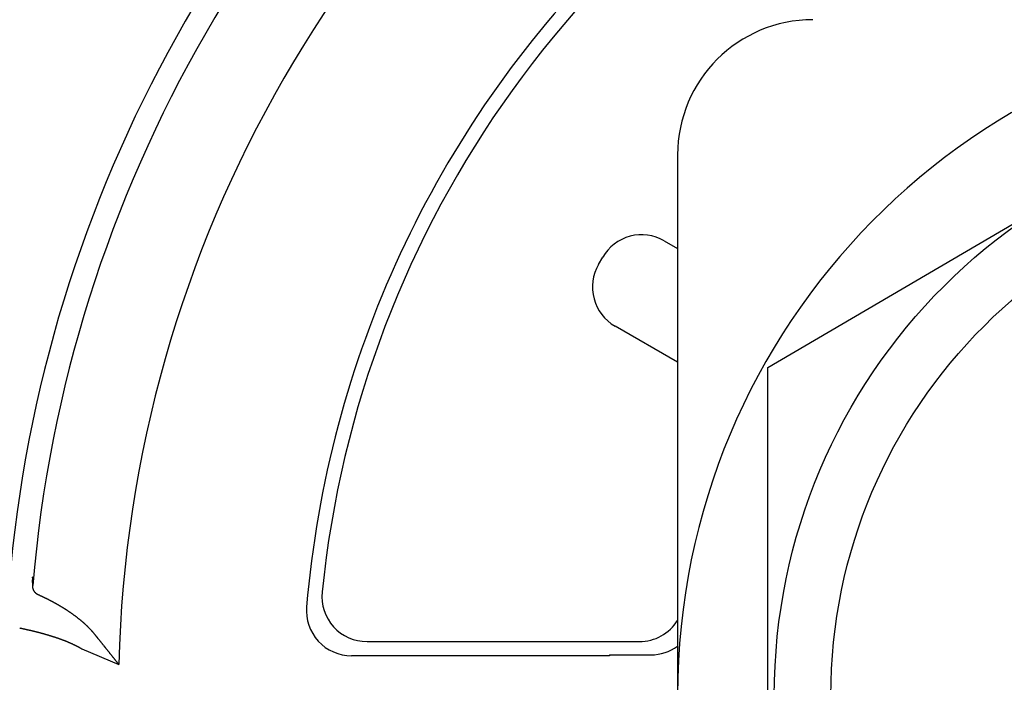
# Model space of a CAD drawing. Extents: x -723 to 940, y -774 to 653.
# Drawn here: x 23 to 34, y 4 to 11 of the extents above; entities that cross this region are included whole.
import ezdxf

# ---------------------------------------------------------------- set-up
doc = ezdxf.new("R2010")
doc.units = 0
doc.header["$LTSCALE"] = 20
doc.layers.add('ARRANGE', color=1, linetype='CONTINUOUS')
doc.layers.add('DETAIL', color=5, linetype='CONTINUOUS')

msp = doc.modelspace()

# ---------------------------------------------------------------- linework, layer by layer
at = {"layer": 'ARRANGE', "color": 1, "linetype": 'CONTINUOUS'}
msp.add_circle((0, 0), 40, dxfattribs=at)
at = {"layer": 'DETAIL', "color": 5, "linetype": 'CONTINUOUS'}
for p, q in [((31, 7.34), (37.5, 11.15)), ((30, 9.7), (30, -2.3)), ((29.852, 8.747), (30, 8.661)), ((29.123, 8.483), (29.169, 8.564)), ((30, 7.399), (29.306, 7.8)), ((31, 0.06), (31, 7.34)), ((22.842, 5.014), (22.841, 5.014)), ((22.842, 5.013), (22.842, 5.014)), ((22.843, 5.013), (22.842, 5.013)), ((22.844, 5.012), (22.843, 5.013)), ((22.845, 5.011), (22.844, 5.012)), ((22.844, 5.012), (22.844, 5.012)), ((22.845, 5.011), (22.845, 5.011)), ((22.845, 5.01), (22.845, 5.011)), ((22.846, 5.01), (22.845, 5.01)), ((22.846, 5.009), (22.846, 5.01)), ((22.846, 5.008), (22.846, 5.009)), ((22.847, 5.008), (22.846, 5.008)), ((22.846, 4.984), (22.847, 4.986)), ((22.846, 4.982), (22.846, 4.984)), ((22.846, 4.98), (22.846, 4.982)), ((22.846, 4.978), (22.846, 4.98)), ((22.846, 4.975), (22.846, 4.978)), ((22.846, 4.973), (22.846, 4.975)), ((22.846, 4.971), (22.846, 4.973)), ((22.846, 4.969), (22.846, 4.971)), ((22.846, 4.967), (22.846, 4.969)), ((22.846, 4.965), (22.846, 4.967)), ((22.846, 4.963), (22.846, 4.965)), ((22.846, 4.961), (22.846, 4.963)), ((22.846, 4.96), (22.846, 4.961)), ((22.846, 4.958), (22.846, 4.96)), ((22.846, 4.956), (22.846, 4.958)), ((22.847, 4.954), (22.846, 4.956)), ((22.847, 5.007), (22.847, 5.008)), ((22.847, 5.006), (22.847, 5.007)), ((22.847, 5.005), (22.847, 5.006)), ((22.847, 5.004), (22.847, 5.005)), ((22.847, 5.005), (22.847, 5.005)), ((22.847, 5.003), (22.847, 5.004)), ((22.847, 5.002), (22.847, 5.003)), ((22.847, 5.001), (22.847, 5.002)), ((22.847, 5), (22.847, 5.001)), ((22.847, 4.999), (22.847, 5)), ((22.847, 4.998), (22.847, 4.999)), ((22.847, 4.999), (22.847, 4.999)), ((22.847, 4.997), (22.847, 4.998)), ((22.847, 4.996), (22.847, 4.997)), ((22.847, 4.995), (22.847, 4.996)), ((22.847, 4.994), (22.847, 4.995)), ((22.847, 4.993), (22.847, 4.994)), ((22.847, 4.992), (22.847, 4.993)), ((22.847, 4.993), (22.847, 4.993)), ((22.847, 4.991), (22.847, 4.992)), ((22.847, 4.99), (22.847, 4.991)), ((22.847, 4.989), (22.847, 4.99)), ((22.847, 4.988), (22.847, 4.989)), ((22.847, 4.986), (22.847, 4.988)), ((22.847, 4.952), (22.847, 4.954)), ((22.847, 4.95), (22.847, 4.952)), ((22.847, 4.949), (22.847, 4.95)), ((22.847, 4.947), (22.847, 4.949)), ((22.847, 4.945), (22.847, 4.947)), ((22.847, 4.943), (22.847, 4.945)), ((22.847, 4.941), (22.847, 4.943)), ((22.847, 4.94), (22.847, 4.941)), ((22.847, 4.938), (22.847, 4.94)), ((22.848, 4.936), (22.847, 4.938)), ((22.848, 4.934), (22.848, 4.936)), ((22.848, 4.932), (22.848, 4.934)), ((22.848, 4.931), (22.848, 4.932)), ((22.848, 4.929), (22.848, 4.931)), ((22.848, 4.927), (22.848, 4.929)), ((22.848, 4.925), (22.848, 4.927)), ((22.848, 4.923), (22.848, 4.925)), ((22.848, 4.921), (22.848, 4.923)), ((22.848, 4.92), (22.848, 4.921)), ((22.848, 4.919), (22.848, 4.92)), ((22.848, 4.918), (22.848, 4.919)), ((22.848, 4.917), (22.848, 4.918)), ((22.848, 4.915), (22.848, 4.917)), ((22.848, 4.914), (22.848, 4.915)), ((22.848, 4.913), (22.848, 4.914)), ((22.848, 4.912), (22.848, 4.913)), ((22.848, 4.911), (22.848, 4.912)), ((22.848, 4.91), (22.848, 4.911)), ((22.848, 4.908), (22.848, 4.91)), ((22.848, 4.907), (22.848, 4.908)), ((22.848, 4.906), (22.848, 4.907)), ((22.849, 4.905), (22.848, 4.906)), ((22.849, 4.904), (22.849, 4.905)), ((22.849, 4.902), (22.849, 4.904)), ((22.849, 4.901), (22.849, 4.902)), ((22.849, 4.9), (22.849, 4.901)), ((22.849, 4.899), (22.849, 4.9)), ((22.85, 4.898), (22.849, 4.899)), ((22.85, 4.897), (22.85, 4.898)), ((22.85, 4.895), (22.85, 4.897)), ((22.85, 4.894), (22.85, 4.895)), ((22.85, 4.893), (22.85, 4.894)), ((22.851, 4.892), (22.85, 4.893)), ((22.851, 4.891), (22.851, 4.892)), ((22.851, 4.89), (22.851, 4.891)), ((22.852, 4.888), (22.851, 4.89)), ((22.852, 4.887), (22.852, 4.888)), ((22.852, 4.886), (22.852, 4.887)), ((22.852, 4.885), (22.852, 4.886)), ((22.853, 4.884), (22.852, 4.885)), ((22.853, 4.883), (22.853, 4.884)), ((22.854, 4.882), (22.853, 4.883)), ((22.854, 4.88), (22.854, 4.882)), ((22.854, 4.879), (22.854, 4.88)), ((22.855, 4.878), (22.854, 4.879)), ((22.855, 4.877), (22.855, 4.878)), ((22.856, 4.876), (22.855, 4.877)), ((22.856, 4.875), (22.856, 4.876)), ((22.857, 4.873), (22.856, 4.875)), ((22.857, 4.872), (22.857, 4.873)), ((22.857, 4.871), (22.857, 4.872)), ((22.858, 4.87), (22.857, 4.871)), ((22.858, 4.869), (22.858, 4.87)), ((22.859, 4.868), (22.858, 4.869)), ((22.86, 4.867), (22.859, 4.868)), ((22.86, 4.866), (22.86, 4.867)), ((22.861, 4.865), (22.86, 4.866)), ((22.861, 4.863), (22.861, 4.865)), ((22.862, 4.862), (22.861, 4.863)), ((22.862, 4.861), (22.862, 4.862)), ((22.863, 4.86), (22.862, 4.861)), ((22.864, 4.859), (22.863, 4.86)), ((22.864, 4.858), (22.864, 4.859)), ((22.865, 4.857), (22.864, 4.858)), ((22.866, 4.856), (22.865, 4.857)), ((22.866, 4.855), (22.866, 4.856)), ((22.867, 4.854), (22.866, 4.855)), ((22.868, 4.853), (22.867, 4.854)), ((22.868, 4.852), (22.868, 4.853)), ((22.869, 4.851), (22.868, 4.852)), ((22.87, 4.85), (22.869, 4.851)), ((22.871, 4.849), (22.87, 4.85)), ((22.871, 4.848), (22.871, 4.849)), ((22.872, 4.847), (22.871, 4.848)), ((22.873, 4.846), (22.872, 4.847)), ((22.874, 4.845), (22.873, 4.846)), ((22.874, 4.844), (22.874, 4.845)), ((22.875, 4.843), (22.874, 4.844)), ((22.876, 4.842), (22.875, 4.843)), ((22.877, 4.841), (22.876, 4.842)), ((22.878, 4.841), (22.877, 4.841)), ((22.879, 4.84), (22.878, 4.841)), ((22.88, 4.839), (22.879, 4.84)), ((22.88, 4.838), (22.88, 4.839)), ((22.881, 4.837), (22.88, 4.838)), ((22.882, 4.836), (22.881, 4.837)), ((22.883, 4.835), (22.882, 4.836)), ((22.884, 4.835), (22.883, 4.835)), ((22.885, 4.834), (22.884, 4.835)), ((22.886, 4.833), (22.885, 4.834)), ((22.887, 4.832), (22.886, 4.833)), ((22.888, 4.831), (22.887, 4.832)), ((22.889, 4.831), (22.888, 4.831)), ((22.89, 4.83), (22.889, 4.831)), ((22.891, 4.829), (22.89, 4.83)), ((22.892, 4.828), (22.891, 4.829)), ((22.893, 4.828), (22.892, 4.828)), ((22.894, 4.827), (22.893, 4.828)), ((22.895, 4.826), (22.894, 4.827)), ((22.896, 4.826), (22.895, 4.826)), ((22.897, 4.825), (22.896, 4.826)), ((22.898, 4.824), (22.897, 4.825)), ((22.899, 4.824), (22.898, 4.824)), ((22.9, 4.823), (22.899, 4.824)), ((22.901, 4.822), (22.9, 4.823)), ((22.902, 4.822), (22.901, 4.822)), ((22.903, 4.821), (22.902, 4.822)), ((22.904, 4.821), (22.903, 4.821)), ((22.906, 4.82), (22.904, 4.821)), ((22.907, 4.819), (22.906, 4.82)), ((22.908, 4.819), (22.907, 4.819)), ((22.909, 4.818), (22.908, 4.819)), ((22.91, 4.818), (22.909, 4.818)), ((22.912, 4.817), (22.91, 4.818)), ((22.914, 4.816), (22.912, 4.817)), ((22.916, 4.815), (22.914, 4.816)), ((22.918, 4.814), (22.916, 4.815)), ((22.92, 4.813), (22.918, 4.814)), ((22.922, 4.813), (22.92, 4.813)), ((22.923, 4.812), (22.922, 4.813)), ((22.925, 4.811), (22.923, 4.812)), ((22.927, 4.81), (22.925, 4.811)), ((22.929, 4.809), (22.927, 4.81)), ((22.931, 4.808), (22.929, 4.809)), ((22.933, 4.807), (22.931, 4.808)), ((22.935, 4.806), (22.933, 4.807)), ((22.937, 4.805), (22.935, 4.806)), ((22.939, 4.805), (22.937, 4.805)), ((22.941, 4.804), (22.939, 4.805)), ((22.943, 4.803), (22.941, 4.804)), ((22.944, 4.802), (22.943, 4.803)), ((22.946, 4.801), (22.944, 4.802)), ((22.948, 4.8), (22.946, 4.801)), ((22.95, 4.799), (22.948, 4.8)), ((22.952, 4.798), (22.95, 4.799)), ((22.954, 4.797), (22.952, 4.798)), ((22.956, 4.796), (22.954, 4.797)), ((22.958, 4.796), (22.956, 4.796)), ((22.96, 4.795), (22.958, 4.796)), ((22.962, 4.794), (22.96, 4.795)), ((22.964, 4.793), (22.962, 4.794)), ((22.965, 4.792), (22.964, 4.793)), ((22.967, 4.791), (22.965, 4.792)), ((22.969, 4.79), (22.967, 4.791)), ((22.971, 4.789), (22.969, 4.79)), ((22.973, 4.789), (22.971, 4.789)), ((22.975, 4.788), (22.973, 4.789)), ((22.977, 4.786), (22.975, 4.788)), ((22.979, 4.785), (22.977, 4.786)), ((22.982, 4.784), (22.979, 4.785)), ((22.985, 4.783), (22.982, 4.784)), ((22.987, 4.781), (22.985, 4.783)), ((22.99, 4.78), (22.987, 4.781)), ((22.993, 4.778), (22.99, 4.78)), ((22.996, 4.777), (22.993, 4.778)), ((22.999, 4.776), (22.996, 4.777)), ((23.002, 4.774), (22.999, 4.776)), ((23.005, 4.773), (23.002, 4.774)), ((23.007, 4.772), (23.005, 4.773)), ((23.01, 4.77), (23.007, 4.772)), ((23.013, 4.769), (23.01, 4.77)), ((23.015, 4.767), (23.013, 4.769)), ((23.018, 4.766), (23.015, 4.767)), ((23.021, 4.765), (23.018, 4.766)), ((23.024, 4.763), (23.021, 4.765)), ((23.026, 4.762), (23.024, 4.763)), ((23.029, 4.76), (23.026, 4.762)), ((23.032, 4.759), (23.029, 4.76)), ((23.035, 4.758), (23.032, 4.759)), ((23.037, 4.756), (23.035, 4.758)), ((23.04, 4.755), (23.037, 4.756)), ((23.043, 4.753), (23.04, 4.755)), ((23.046, 4.752), (23.043, 4.753)), ((23.048, 4.751), (23.046, 4.752)), ((23.051, 4.749), (23.048, 4.751)), ((23.054, 4.748), (23.051, 4.749)), ((23.056, 4.746), (23.054, 4.748)), ((23.059, 4.745), (23.056, 4.746)), ((23.061, 4.744), (23.059, 4.745)), ((23.064, 4.742), (23.061, 4.744)), ((23.067, 4.741), (23.064, 4.742)), ((23.07, 4.739), (23.067, 4.741)), ((23.073, 4.738), (23.07, 4.739)), ((23.076, 4.736), (23.073, 4.738)), ((23.079, 4.734), (23.076, 4.736)), ((23.082, 4.732), (23.079, 4.734)), ((23.086, 4.731), (23.082, 4.732)), ((23.089, 4.729), (23.086, 4.731)), ((23.092, 4.727), (23.089, 4.729)), ((23.096, 4.725), (23.092, 4.727)), ((23.099, 4.723), (23.096, 4.725)), ((23.103, 4.721), (23.099, 4.723)), ((23.106, 4.719), (23.103, 4.721)), ((23.109, 4.718), (23.106, 4.719)), ((23.113, 4.716), (23.109, 4.718)), ((23.116, 4.714), (23.113, 4.716)), ((23.119, 4.712), (23.116, 4.714)), ((23.122, 4.71), (23.119, 4.712)), ((23.126, 4.708), (23.122, 4.71)), ((23.129, 4.706), (23.126, 4.708)), ((23.132, 4.705), (23.129, 4.706)), ((23.135, 4.703), (23.132, 4.705)), ((23.139, 4.701), (23.135, 4.703)), ((23.142, 4.699), (23.139, 4.701)), ((23.145, 4.697), (23.142, 4.699)), ((23.149, 4.695), (23.145, 4.697)), ((23.152, 4.693), (23.149, 4.695)), ((23.155, 4.691), (23.152, 4.693)), ((23.158, 4.689), (23.155, 4.691)), ((23.162, 4.687), (23.158, 4.689)), ((23.165, 4.685), (23.162, 4.687)), ((23.168, 4.683), (23.165, 4.685)), ((23.171, 4.681), (23.168, 4.683)), ((23.174, 4.68), (23.171, 4.681)), ((23.178, 4.678), (23.174, 4.68)), ((23.181, 4.676), (23.178, 4.678)), ((23.184, 4.674), (23.181, 4.676)), ((23.188, 4.672), (23.184, 4.674)), ((23.191, 4.669), (23.188, 4.672)), ((23.195, 4.667), (23.191, 4.669)), ((23.198, 4.665), (23.195, 4.667)), ((23.202, 4.663), (23.198, 4.665)), ((23.205, 4.66), (23.202, 4.663)), ((23.209, 4.658), (23.205, 4.66)), ((23.213, 4.656), (23.209, 4.658)), ((23.216, 4.653), (23.213, 4.656)), ((23.22, 4.651), (23.216, 4.653)), ((23.224, 4.649), (23.22, 4.651)), ((23.227, 4.647), (23.224, 4.649)), ((23.231, 4.644), (23.227, 4.647)), ((23.234, 4.642), (23.231, 4.644)), ((23.238, 4.64), (23.234, 4.642)), ((23.241, 4.637), (23.238, 4.64)), ((23.245, 4.635), (23.241, 4.637)), ((23.248, 4.633), (23.245, 4.635)), ((23.252, 4.63), (23.248, 4.633)), ((23.255, 4.628), (23.252, 4.63)), ((23.259, 4.625), (23.255, 4.628)), ((23.262, 4.623), (23.259, 4.625)), ((23.266, 4.621), (23.262, 4.623)), ((23.27, 4.618), (23.266, 4.621)), ((23.273, 4.616), (23.27, 4.618)), ((23.277, 4.613), (23.273, 4.616)), ((23.28, 4.611), (23.277, 4.613)), ((23.283, 4.608), (23.28, 4.611)), ((23.287, 4.606), (23.283, 4.608)), ((23.29, 4.604), (23.287, 4.606)), ((23.294, 4.601), (23.29, 4.604)), ((23.297, 4.599), (23.294, 4.601)), ((23.301, 4.596), (23.297, 4.599)), ((23.304, 4.594), (23.301, 4.596)), ((23.308, 4.591), (23.304, 4.594)), ((23.311, 4.589), (23.308, 4.591)), ((23.315, 4.586), (23.311, 4.589)), ((23.318, 4.584), (23.315, 4.586)), ((23.322, 4.581), (23.318, 4.584)), ((23.325, 4.578), (23.322, 4.581)), ((23.329, 4.576), (23.325, 4.578)), ((23.332, 4.573), (23.329, 4.576)), ((23.335, 4.57), (23.332, 4.573)), ((23.339, 4.568), (23.335, 4.57)), ((23.342, 4.565), (23.339, 4.568)), ((23.346, 4.562), (23.342, 4.565)), ((23.349, 4.56), (23.346, 4.562)), ((23.353, 4.557), (23.349, 4.56)), ((23.356, 4.554), (23.353, 4.557)), ((23.36, 4.552), (23.356, 4.554)), ((23.363, 4.549), (23.36, 4.552)), ((23.366, 4.546), (23.363, 4.549)), ((23.37, 4.543), (23.366, 4.546)), ((23.373, 4.541), (23.37, 4.543)), ((23.376, 4.538), (23.373, 4.541)), ((23.38, 4.535), (23.376, 4.538)), ((23.383, 4.532), (23.38, 4.535)), ((23.386, 4.53), (23.383, 4.532)), ((23.39, 4.527), (23.386, 4.53)), ((23.393, 4.524), (23.39, 4.527)), ((23.396, 4.521), (23.393, 4.524)), ((23.4, 4.518), (23.396, 4.521)), ((23.403, 4.515), (23.4, 4.518)), ((23.406, 4.513), (23.403, 4.515)), ((23.41, 4.51), (23.406, 4.513)), ((23.413, 4.507), (23.41, 4.51)), ((23.416, 4.504), (23.413, 4.507)), ((23.419, 4.501), (23.416, 4.504)), ((23.423, 4.498), (23.419, 4.501)), ((23.426, 4.495), (23.423, 4.498)), ((23.429, 4.492), (23.426, 4.495)), ((23.432, 4.489), (23.429, 4.492)), ((23.435, 4.486), (23.432, 4.489)), ((23.439, 4.483), (23.435, 4.486)), ((23.442, 4.48), (23.439, 4.483)), ((23.445, 4.478), (23.442, 4.48)), ((22.703, 4.451), (22.705, 4.451)), ((22.705, 4.451), (22.707, 4.45)), ((22.707, 4.45), (22.71, 4.45)), ((22.71, 4.45), (22.712, 4.449)), ((22.712, 4.449), (22.714, 4.449)), ((22.714, 4.449), (22.716, 4.448)), ((22.716, 4.448), (22.719, 4.448)), ((22.719, 4.448), (22.721, 4.447)), ((22.721, 4.447), (22.723, 4.447)), ((22.723, 4.447), (22.726, 4.446)), ((22.726, 4.446), (22.728, 4.446)), ((22.728, 4.446), (22.73, 4.445)), ((22.73, 4.445), (22.733, 4.445)), ((22.733, 4.445), (22.735, 4.444)), ((22.735, 4.444), (22.737, 4.444)), ((22.737, 4.444), (22.74, 4.443)), ((22.74, 4.443), (22.742, 4.443)), ((22.742, 4.443), (22.744, 4.442)), ((22.744, 4.442), (22.747, 4.442)), ((22.747, 4.442), (22.749, 4.441)), ((22.749, 4.441), (22.751, 4.441)), ((22.751, 4.441), (22.754, 4.44)), ((22.754, 4.44), (22.756, 4.44)), ((22.756, 4.44), (22.758, 4.439)), ((22.758, 4.439), (22.761, 4.439)), ((22.761, 4.439), (22.763, 4.438)), ((22.763, 4.438), (22.765, 4.438)), ((22.765, 4.438), (22.767, 4.437)), ((22.767, 4.437), (22.77, 4.437)), ((22.77, 4.437), (22.772, 4.436)), ((22.772, 4.436), (22.774, 4.436)), ((22.774, 4.436), (22.776, 4.435)), ((22.776, 4.435), (22.778, 4.435)), ((22.778, 4.435), (22.781, 4.434)), ((22.781, 4.434), (22.784, 4.434)), ((22.784, 4.434), (22.786, 4.433)), ((22.786, 4.433), (22.789, 4.432)), ((22.789, 4.432), (22.793, 4.432)), ((22.793, 4.432), (22.796, 4.431)), ((22.796, 4.431), (22.799, 4.43)), ((22.799, 4.43), (22.803, 4.429)), ((22.803, 4.429), (22.806, 4.428)), ((22.806, 4.428), (22.809, 4.428)), ((22.809, 4.428), (22.813, 4.427)), ((22.813, 4.427), (22.816, 4.426)), ((22.816, 4.426), (22.819, 4.425)), ((22.819, 4.425), (22.822, 4.425)), ((22.822, 4.425), (22.825, 4.424)), ((22.825, 4.424), (22.828, 4.423)), ((22.828, 4.423), (22.832, 4.422)), ((22.832, 4.422), (22.835, 4.422)), ((22.835, 4.422), (22.838, 4.421)), ((22.838, 4.421), (22.841, 4.42)), ((22.841, 4.42), (22.844, 4.419)), ((22.844, 4.419), (22.848, 4.419)), ((22.848, 4.419), (22.851, 4.418)), ((22.851, 4.418), (22.854, 4.417)), ((22.854, 4.417), (22.857, 4.416)), ((22.857, 4.416), (22.861, 4.415)), ((22.861, 4.415), (22.864, 4.415)), ((22.864, 4.415), (22.867, 4.414)), ((22.867, 4.414), (22.87, 4.413)), ((22.87, 4.413), (22.873, 4.412)), ((22.873, 4.412), (22.876, 4.411)), ((22.876, 4.411), (22.879, 4.411)), ((22.879, 4.411), (22.883, 4.41)), ((22.883, 4.41), (22.886, 4.409)), ((22.886, 4.409), (22.889, 4.408)), ((22.889, 4.408), (22.892, 4.407)), ((22.892, 4.407), (22.896, 4.407)), ((22.896, 4.407), (22.899, 4.406)), ((22.899, 4.406), (22.903, 4.405)), ((22.903, 4.405), (22.906, 4.404)), ((22.906, 4.404), (22.91, 4.403)), ((22.91, 4.403), (22.914, 4.402)), ((22.914, 4.402), (22.918, 4.401)), ((22.918, 4.401), (22.922, 4.4)), ((22.922, 4.4), (22.925, 4.399)), ((22.925, 4.399), (22.929, 4.398)), ((22.929, 4.398), (22.933, 4.397)), ((22.933, 4.397), (22.937, 4.396)), ((22.937, 4.396), (22.94, 4.395)), ((22.94, 4.395), (22.944, 4.394)), ((22.944, 4.394), (22.948, 4.393)), ((22.948, 4.393), (22.951, 4.392)), ((22.951, 4.392), (22.955, 4.391)), ((22.955, 4.391), (22.959, 4.39)), ((22.959, 4.39), (22.962, 4.389)), ((22.962, 4.389), (22.966, 4.388)), ((22.966, 4.388), (22.97, 4.387)), ((22.97, 4.387), (22.974, 4.386)), ((22.974, 4.386), (22.977, 4.384)), ((22.977, 4.384), (22.981, 4.383)), ((22.981, 4.383), (22.985, 4.382)), ((22.985, 4.382), (22.988, 4.381)), ((22.988, 4.381), (22.992, 4.38)), ((22.992, 4.38), (22.996, 4.379)), ((22.996, 4.379), (22.999, 4.378)), ((22.999, 4.378), (23.003, 4.377)), ((23.003, 4.377), (23.007, 4.376)), ((23.007, 4.376), (23.01, 4.375)), ((23.01, 4.375), (23.014, 4.374)), ((23.014, 4.374), (23.018, 4.373)), ((23.018, 4.373), (23.021, 4.372)), ((23.021, 4.372), (23.025, 4.37)), ((23.025, 4.37), (23.029, 4.369)), ((23.029, 4.369), (23.033, 4.368)), ((23.448, 4.475), (23.445, 4.478)), ((23.451, 4.472), (23.448, 4.475)), ((23.454, 4.469), (23.451, 4.472)), ((23.457, 4.466), (23.454, 4.469)), ((23.46, 4.463), (23.457, 4.466)), ((23.463, 4.46), (23.46, 4.463)), ((23.466, 4.457), (23.463, 4.46)), ((23.469, 4.453), (23.466, 4.457)), ((23.472, 4.45), (23.469, 4.453)), ((23.475, 4.447), (23.472, 4.45)), ((23.478, 4.444), (23.475, 4.447)), ((23.481, 4.441), (23.478, 4.444)), ((23.484, 4.438), (23.481, 4.441)), ((23.487, 4.435), (23.484, 4.438)), ((23.49, 4.432), (23.487, 4.435)), ((23.493, 4.429), (23.49, 4.432)), ((23.496, 4.425), (23.493, 4.429)), ((23.499, 4.422), (23.496, 4.425)), ((23.502, 4.419), (23.499, 4.422)), ((23.504, 4.416), (23.502, 4.419)), ((23.507, 4.413), (23.504, 4.416)), ((23.51, 4.41), (23.507, 4.413)), ((23.513, 4.406), (23.51, 4.41)), ((23.516, 4.403), (23.513, 4.406)), ((23.518, 4.4), (23.516, 4.403)), ((23.521, 4.396), (23.518, 4.4)), ((23.524, 4.393), (23.521, 4.396)), ((23.527, 4.39), (23.524, 4.393)), ((23.529, 4.387), (23.527, 4.39)), ((23.532, 4.383), (23.529, 4.387)), ((23.535, 4.38), (23.532, 4.383)), ((23.537, 4.377), (23.535, 4.38)), ((23.539, 4.374), (23.537, 4.377)), ((23.542, 4.371), (23.539, 4.374)), ((23.544, 4.368), (23.542, 4.371)), ((23.033, 4.368), (23.037, 4.367)), ((23.037, 4.367), (23.041, 4.366)), ((23.041, 4.366), (23.044, 4.365)), ((23.044, 4.365), (23.048, 4.363)), ((23.048, 4.363), (23.052, 4.362)), ((23.052, 4.362), (23.056, 4.361)), ((23.056, 4.361), (23.06, 4.36)), ((23.06, 4.36), (23.064, 4.359)), ((23.064, 4.359), (23.068, 4.357)), ((23.068, 4.357), (23.072, 4.356)), ((23.072, 4.356), (23.075, 4.355)), ((23.075, 4.355), (23.079, 4.354)), ((23.079, 4.354), (23.083, 4.352)), ((23.083, 4.352), (23.087, 4.351)), ((23.087, 4.351), (23.091, 4.35)), ((23.091, 4.35), (23.095, 4.349)), ((23.095, 4.349), (23.098, 4.347)), ((23.098, 4.347), (23.102, 4.346)), ((23.102, 4.346), (23.106, 4.345)), ((23.106, 4.345), (23.11, 4.343)), ((23.11, 4.343), (23.114, 4.342)), ((23.114, 4.342), (23.118, 4.341)), ((23.118, 4.341), (23.121, 4.34)), ((23.121, 4.34), (23.125, 4.338)), ((23.125, 4.338), (23.129, 4.337)), ((23.129, 4.337), (23.133, 4.336)), ((23.133, 4.336), (23.137, 4.334)), ((23.137, 4.334), (23.141, 4.333)), ((23.141, 4.333), (23.144, 4.331)), ((23.144, 4.331), (23.148, 4.33)), ((23.148, 4.33), (23.152, 4.329)), ((23.152, 4.329), (23.156, 4.327)), ((23.156, 4.327), (23.16, 4.326)), ((23.16, 4.326), (23.163, 4.325)), ((23.163, 4.325), (23.167, 4.323)), ((23.167, 4.323), (23.171, 4.322)), ((23.171, 4.322), (23.174, 4.321)), ((23.174, 4.321), (23.178, 4.319)), ((23.178, 4.319), (23.181, 4.318)), ((23.181, 4.318), (23.185, 4.317)), ((23.185, 4.317), (23.188, 4.315)), ((23.188, 4.315), (23.192, 4.314)), ((23.192, 4.314), (23.196, 4.313)), ((23.196, 4.313), (23.199, 4.311)), ((23.199, 4.311), (23.203, 4.31)), ((23.203, 4.31), (23.206, 4.308)), ((23.206, 4.308), (23.21, 4.307)), ((23.21, 4.307), (23.214, 4.305)), ((23.214, 4.305), (23.217, 4.304)), ((23.217, 4.304), (23.221, 4.303)), ((23.221, 4.303), (23.224, 4.301)), ((23.224, 4.301), (23.228, 4.3)), ((23.228, 4.3), (23.231, 4.298)), ((23.231, 4.298), (23.235, 4.297)), ((23.235, 4.297), (23.239, 4.295)), ((23.239, 4.295), (23.242, 4.294)), ((23.242, 4.294), (23.246, 4.292)), ((23.246, 4.292), (23.249, 4.291)), ((23.249, 4.291), (23.253, 4.289)), ((23.253, 4.289), (23.256, 4.288)), ((23.256, 4.288), (23.26, 4.286)), ((23.26, 4.286), (23.263, 4.285)), ((23.263, 4.285), (23.267, 4.283)), ((23.267, 4.283), (23.271, 4.282)), ((23.271, 4.282), (23.274, 4.28)), ((23.274, 4.28), (23.278, 4.278)), ((23.278, 4.278), (23.281, 4.277)), ((23.281, 4.277), (23.285, 4.275)), ((23.285, 4.275), (23.288, 4.274)), ((23.288, 4.274), (23.291, 4.272)), ((23.291, 4.272), (23.294, 4.271)), ((23.294, 4.271), (23.297, 4.269)), ((23.297, 4.269), (23.3, 4.268)), ((23.3, 4.268), (23.303, 4.266)), ((23.303, 4.266), (23.306, 4.265)), ((23.306, 4.265), (23.31, 4.263)), ((23.31, 4.263), (23.313, 4.262)), ((23.313, 4.262), (23.316, 4.26)), ((23.316, 4.26), (23.319, 4.259)), ((23.547, 4.365), (23.544, 4.368)), ((23.549, 4.362), (23.547, 4.365)), ((23.552, 4.359), (23.549, 4.362)), ((23.554, 4.356), (23.552, 4.359)), ((23.556, 4.353), (23.554, 4.356)), ((23.559, 4.35), (23.556, 4.353)), ((23.561, 4.347), (23.559, 4.35)), ((23.564, 4.344), (23.561, 4.347)), ((23.566, 4.341), (23.564, 4.344)), ((23.569, 4.338), (23.566, 4.341)), ((23.571, 4.335), (23.569, 4.338)), ((23.573, 4.332), (23.571, 4.335)), ((23.576, 4.329), (23.573, 4.332)), ((23.578, 4.326), (23.576, 4.329)), ((23.581, 4.323), (23.578, 4.326)), ((23.583, 4.32), (23.581, 4.323)), ((23.586, 4.317), (23.583, 4.32)), ((23.588, 4.314), (23.586, 4.317)), ((23.59, 4.311), (23.588, 4.314)), ((23.593, 4.308), (23.59, 4.311)), ((23.595, 4.305), (23.593, 4.308)), ((23.598, 4.302), (23.595, 4.305)), ((23.6, 4.299), (23.598, 4.302)), ((23.603, 4.296), (23.6, 4.299)), ((23.605, 4.293), (23.603, 4.296)), ((23.607, 4.29), (23.605, 4.293)), ((23.61, 4.287), (23.607, 4.29)), ((23.612, 4.284), (23.61, 4.287)), ((23.615, 4.281), (23.612, 4.284)), ((23.617, 4.278), (23.615, 4.281)), ((23.62, 4.275), (23.617, 4.278)), ((23.622, 4.271), (23.62, 4.275)), ((23.625, 4.268), (23.622, 4.271)), ((23.627, 4.265), (23.625, 4.268)), ((23.63, 4.262), (23.627, 4.265)), ((23.633, 4.258), (23.63, 4.262)), ((26.555, 4.3), (29.576, 4.3)), ((23.319, 4.259), (23.322, 4.257)), ((23.322, 4.257), (23.325, 4.256)), ((23.325, 4.256), (23.328, 4.254)), ((23.328, 4.254), (23.331, 4.253)), ((23.331, 4.253), (23.334, 4.251)), ((23.334, 4.251), (23.337, 4.249)), ((23.337, 4.249), (23.34, 4.248)), ((23.34, 4.248), (23.344, 4.246)), ((23.344, 4.246), (23.347, 4.245)), ((23.347, 4.245), (23.35, 4.243)), ((23.35, 4.243), (23.353, 4.241)), ((23.353, 4.241), (23.356, 4.24)), ((23.356, 4.24), (23.359, 4.238)), ((23.359, 4.238), (23.362, 4.236)), ((23.362, 4.236), (23.365, 4.235)), ((23.365, 4.235), (23.368, 4.233)), ((23.368, 4.233), (23.371, 4.231)), ((23.371, 4.231), (23.374, 4.229)), ((23.374, 4.229), (23.377, 4.228)), ((23.377, 4.228), (23.38, 4.226)), ((23.38, 4.226), (23.383, 4.224)), ((23.383, 4.224), (23.386, 4.222)), ((23.386, 4.222), (23.389, 4.221)), ((23.389, 4.221), (23.392, 4.219)), ((23.392, 4.219), (23.801, 4.047)), ((23.635, 4.255), (23.633, 4.258)), ((23.638, 4.252), (23.635, 4.255)), ((23.64, 4.249), (23.638, 4.252)), ((23.643, 4.245), (23.64, 4.249)), ((23.645, 4.242), (23.643, 4.245)), ((23.648, 4.239), (23.645, 4.242)), ((23.651, 4.236), (23.648, 4.239)), ((23.653, 4.233), (23.651, 4.236)), ((23.656, 4.229), (23.653, 4.233)), ((23.658, 4.226), (23.656, 4.229)), ((23.661, 4.223), (23.658, 4.226)), ((23.663, 4.22), (23.661, 4.223)), ((23.666, 4.217), (23.663, 4.22)), ((23.669, 4.213), (23.666, 4.217)), ((23.671, 4.21), (23.669, 4.213)), ((23.674, 4.207), (23.671, 4.21)), ((23.676, 4.204), (23.674, 4.207)), ((23.679, 4.201), (23.676, 4.204)), ((23.681, 4.197), (23.679, 4.201)), ((23.684, 4.194), (23.681, 4.197)), ((23.687, 4.191), (23.684, 4.194)), ((23.689, 4.188), (23.687, 4.191)), ((23.692, 4.184), (23.689, 4.188)), ((23.694, 4.181), (23.692, 4.184)), ((23.697, 4.178), (23.694, 4.181)), ((23.699, 4.175), (23.697, 4.178)), ((23.702, 4.172), (23.699, 4.175)), ((23.704, 4.168), (23.702, 4.172)), ((23.707, 4.165), (23.704, 4.168)), ((23.71, 4.162), (23.707, 4.165)), ((23.712, 4.159), (23.71, 4.162)), ((23.715, 4.155), (23.712, 4.159)), ((23.718, 4.152), (23.715, 4.155)), ((23.721, 4.148), (23.718, 4.152)), ((29.25, 4.153), (29.24, 4.143)), ((29.25, 4.153), (29.705, 4.153)), ((23.723, 4.145), (23.721, 4.148)), ((23.726, 4.142), (23.723, 4.145)), ((23.729, 4.138), (23.726, 4.142)), ((23.731, 4.135), (23.729, 4.138)), ((23.734, 4.131), (23.731, 4.135)), ((23.737, 4.128), (23.734, 4.131)), ((23.739, 4.125), (23.737, 4.128)), ((23.742, 4.121), (23.739, 4.125)), ((23.745, 4.118), (23.742, 4.121)), ((23.747, 4.115), (23.745, 4.118)), ((23.75, 4.111), (23.747, 4.115)), ((23.753, 4.108), (23.75, 4.111)), ((23.756, 4.105), (23.753, 4.108)), ((23.758, 4.101), (23.756, 4.105)), ((23.761, 4.098), (23.758, 4.101)), ((23.764, 4.094), (23.761, 4.098)), ((23.766, 4.091), (23.764, 4.094)), ((23.769, 4.088), (23.766, 4.091)), ((23.772, 4.084), (23.769, 4.088)), ((23.774, 4.081), (23.772, 4.084)), ((23.777, 4.078), (23.774, 4.081)), ((23.78, 4.074), (23.777, 4.078)), ((23.782, 4.071), (23.78, 4.074)), ((23.785, 4.067), (23.782, 4.071)), ((23.788, 4.064), (23.785, 4.067)), ((23.791, 4.061), (23.788, 4.064)), ((23.793, 4.057), (23.791, 4.061)), ((23.796, 4.054), (23.793, 4.057)), ((23.799, 4.051), (23.796, 4.054)), ((23.801, 4.047), (23.799, 4.051)), ((29.24, 4.143), (26.383, 4.143))]:
    msp.add_line(p, q, dxfattribs=at)
for radius in [130, 85, 81.193, 78.75, 69.198, 6.427, 5.8]:
    msp.add_circle((37.5, 3.7), radius, dxfattribs=at)
for centre, radius, start, end in [((37.5, 3.7), 16.965, 125.0577, 174.9423), ((37.5, 3.7), 14.966, 125.5018, 174.4982), ((37.5, 3.7), 14.703, 124.7651, 175.235), ((37.5, 3.7), 13.703, 121.4521, 178.5479), ((37.5, 3.7), 11.5, 114.2778, 174.2609), ((37.5, 3.7), 11.657, 135.123, 175.1521), ((37.5, 3.7), 7.5, 0.764, 356.1774), ((31.5, 9.7), 1.5, 90, 180), ((29.602, 8.314), 0.5, 59.9991, 150.0009), ((29.556, 8.233), 0.5, 149.9991, 240.0009), ((26.555, 4.8), 0.5, 174.2598, 270.0012), ((26.383, 4.643), 0.5, 175.151, 270.0011), ((29.576, 4.8), 0.5, 269.9994, 327.9977), ((29.705, 4.653), 0.5, 269.9994, 306.1991)]:
    msp.add_arc(centre, radius, start, end, dxfattribs=at)

doc.saveas('drawing.dxf')
